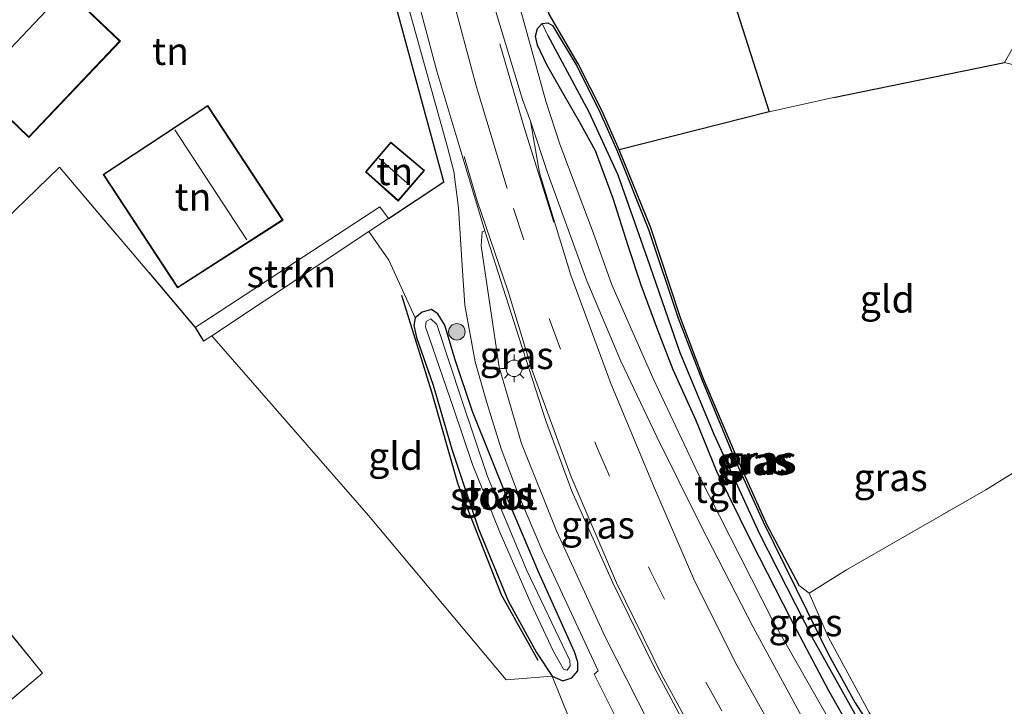
# Model space of a CAD drawing. Units: metres. Extents: x 99999 to 110007, y 395857 to 400001.
# Drawn here: x 104328 to 104418, y 396812 to 396875 of the extents above; entities that cross this region are included whole.
import ezdxf
from ezdxf.enums import TextEntityAlignment as Align

# ---------------------------------------------------------------- set-up
doc = ezdxf.new("R2010")
doc.units = ezdxf.units.M
doc.linetypes.add('IE-TERREINAFSCHEIDING', pattern=[10, 8, -2])
doc.linetypes.add('VW-3-9_STREEP', pattern=[12, 3, -9])
doc.layers.get('0').update_dxf_attribs({"lineweight": 25})
for name, color, linetype, lineweight in [('B-ME-GR-BOMENRIJ-L-B1', 10, 'Continuous', 25), ('B-ME-GR-BOOM-S-B1', 93, 'Continuous', 18), ('B-ME-GR-STRUIKEN-GV-B6', 93, 'Continuous', 18), ('B-ME-GW-INSTEEKWATERGANG-L-B1', 10, 'Continuous', 25), ('B-ME-GW-WATERGANG-GREPPEL-L-B1', 10, 'Continuous', 25), ('B-ME-IE-GRASLAND-GV-B6', 93, 'Continuous', 18), ('B-ME-IE-GRONDWERKLIJN-GROND_INGERICHT-GV-B6', 253, 'Continuous', 18), ('B-ME-IE-HULPGEOMETRIE-L-B1', 53, 'Continuous', 18), ('B-ME-IE-MEUBILAIR_WEGMEUBILAIR-LICHTMAST-S-B1', 8, 'Continuous', 18), ('B-ME-IE-TERREINAFSCHEIDING-DOORGANG-L-B1', 8, 'IE-TERREINAFSCHEIDING-KUNSTMATIG-OPEN', 18), ('B-ME-IE-TERREINAFSCHEIDING-HAAG-L-B1', 10, 'Continuous', 25), ('B-ME-IE-TERREINAFSCHEIDING-HAAGRASTER-L-B1', 10, 'Continuous', 25), ('B-ME-IE-TERREINAFSCHEIDING-RASTERHEKWERK-L-B1', 8, 'IE-TERREINAFSCHEIDING', 18), ('B-ME-KG-KADASTRAAL-DAKRAND-L-B1', 13, 'Continuous', 18), ('B-ME-KG-KADASTRAAL-NOKLIJN-L-B1', 13, 'Continuous', 18), ('B-ME-OG-BEBOUWING-GV-B6', 173, 'Continuous', 18), ('B-ME-OG-WATER-GV-B6', 153, 'Continuous', 18), ('B-ME-VH-VERH_SOORT-BITUMEN-GV-B6', 8, 'IE-TERREINAFSCHEIDING-NATUURLIJK-HOUTWAL', 18), ('B-ME-VH-VERH_SOORT-HALF_VERHARDING-GV-B6', 8, 'IE-TERREINAFSCHEIDING-NATUURLIJK-HOUTWAL', 18), ('B-ME-VH-VERH_SOORT-TEGELS-GV-B6', 8, 'Continuous', 18), ('B-ME-VW-MARKERING-39STREEP-015-L-B1', 255, 'VW-3-9_STREEP', 18), ('B-ME-VW-MARKERING-STREEP-015-L-B1', 7, 'Continuous', 18)]:
    doc.layers.add(name, color=color, linetype=linetype, lineweight=lineweight)
doc.styles.add('NLCS-ISO', font='NLCS-ISO.TTF')
doc.linetypes.add('IE-TERREINAFSCHEIDING-KUNSTMATIG-OPEN', pattern='A,7,-1.5,[67,NLCS.SHX,S=0.75,R=0,X=0,Y=0],-1.5', length=10)
doc.linetypes.add('IE-TERREINAFSCHEIDING-NATUURLIJK-HOUTWAL', pattern='A,7,-1.5,[67,NLCS.SHX,S=0.75,R=45,X=0,Y=0],-1.5,7,-1.5,[70,NLCS.SHX,S=0.75,R=0,X=0,Y=0],-1.5', length=20)

# ---------------------------------------------------------------- blocks, each defined once
blk = doc.blocks.new('boom')
blk.add_hatch(color=256).paths.add_polyline_path([(-0.75, 0, 1), (0.75, 0, 1)])
blk.add_circle((0, 0), 0.75)
blk = doc.blocks.new('lantaarnpaal')
for p, q in [((0, 0.75), (0, 1.25)), ((-0.75, 0), (-1.25, 0)), ((-0.884, 0.884), (-0.53, 0.53)), ((0.53, 0.53), (0.884, 0.884)), ((0.75, 0), (1.25, 0)), ((-0.53, -0.53), (-0.884, -0.884)), ((0, -0.75), (0, -1.25)), ((0.53, -0.53), (0.884, -0.884))]:
    blk.add_line(p, q)
blk.add_circle((0, 0), 0.75)

msp = doc.modelspace()

# ---------------------------------------------------------------- linework, layer by layer
at = {"layer": 'B-ME-GR-BOMENRIJ-L-B1'}
msp.add_polyline3d([(104363.117, 396849.437, 7.836), (104365.854, 396840.616, 7.974), (104368.279, 396832.202, 8.11), (104372.212, 396822.133, 8.266), (104375.56, 396816.146, 8.178)], dxfattribs=at)
at = {"layer": 'B-ME-GR-STRUIKEN-GV-B6'}
msp.add_polyline3d([(104344.288, 396846.485, 8.444), (104361.136, 396857.494, 8.152), (104361.929, 396856.428, 8.088), (104360.149, 396855.248, 8.113), (104345.822, 396845.742, 8.317), (104345.068, 396845.242, 8.328), (104344.288, 396846.485, 8.444)], dxfattribs=at)
at = {"layer": 'B-ME-GW-INSTEEKWATERGANG-L-B1'}
for points in [[(104405.261, 396807.792, 7.686), (104402.096, 396813.367, 7.686), (104398.645, 396819.911, 7.722), (104395.079, 396826.875, 7.774), (104391.9, 396833.358, 7.818), (104389.962, 396838.061, 7.87), (104387.921, 396842.637, 7.872), (104386.522, 396846.263, 7.898), (104384.996, 396850.36, 7.904), (104383.797, 396853.936, 7.918), (104382.449, 396858.269, 7.978), (104380.812, 396862.616, 7.978), (104379.375, 396865.25, 7.978), (104377.996, 396867.623, 7.978), (104376.376, 396870.44, 7.978), (104375.524, 396872.241, 7.978), (104375.36, 396873.064, 7.904), (104375.534, 396873.747, 7.904), (104375.952, 396874.211, 7.904), (104376.476, 396874.287, 7.904), (104376.903, 396874.037, 7.904), (104379.074, 396870.446, 7.848), (104381.141, 396866.328, 7.848), (104382.766, 396862.659, 7.836), (104385.669, 396855.441, 7.848), (104388.351, 396847.351, 7.734), (104390.519, 396841.746, 7.708), (104393.554, 396834.39, 7.612), (104396.109, 396828.756, 7.61), (104399.087, 396822.717, 7.55), (104402.087, 396816.681, 7.55), (104404.508, 396812.267, 7.524), (104408.11, 396806.664, 7.414)], [(104364.499, 396845.573, 7.889), (104366.015, 396841.22, 7.911), (104367.724, 396835.402, 8.047), (104370.15, 396828.14, 8.155), (104372.869, 396821.57, 8.213), (104375.431, 396816.86, 8.091), (104376.86, 396814.696, 7.967), (104377.853, 396814.262, 7.967), (104378.668, 396814.532, 7.967), (104379.201, 396815.192, 7.967), (104379.205, 396815.957, 7.969), (104378.918, 396816.909, 7.967), (104375.614, 396824.208, 7.957), (104372.901, 396830.655, 7.971), (104369.595, 396838.84, 7.983), (104367.978, 396843.633, 8.059), (104367.065, 396846.708, 8.111), (104366.439, 396847.745, 8.109), (104365.852, 396848.131, 8.037), (104365.002, 396847.882, 7.979), (104364.372, 396847.37, 7.905), (104364.24, 396846.675, 7.889), (104364.499, 396845.573, 7.889)]]:
    msp.add_polyline3d(points, dxfattribs=at)
at = {"layer": 'B-ME-GW-WATERGANG-GREPPEL-L-B1'}
msp.add_polyline3d([(104376.463, 396873.131, 7.18), (104380.216, 396866.163, 7.082), (104382.875, 396860.415, 7.012), (104385.525, 396852.822, 6.97), (104388.523, 396844.224, 6.97), (104391.625, 396836.766, 6.97), (104395.761, 396827.72, 6.902), (104400.711, 396818.022, 6.842), (104405.195, 396809.938, 6.774), (104409.151, 396803.587, 6.774), (104414.613, 396795.287, 6.774)], dxfattribs=at)
at = {"layer": 'B-ME-IE-GRASLAND-GV-B6'}
for points in [[(104378.398, 396810.928, 7.993), (104376.86, 396814.696, 7.967), (104377.853, 396814.262, 7.967), (104378.668, 396814.532, 7.967), (104379.201, 396815.192, 7.967), (104379.205, 396815.957, 7.969), (104378.918, 396816.909, 7.967), (104375.614, 396824.208, 7.957), (104372.901, 396830.655, 7.971), (104369.595, 396838.84, 7.983), (104367.978, 396843.633, 8.059), (104367.065, 396846.708, 8.111), (104366.439, 396847.745, 8.109), (104365.852, 396848.131, 8.037), (104365.002, 396847.882, 7.979), (104364.372, 396847.37, 7.905), (104361.983, 396852.64, 7.865), (104360.149, 396855.248, 8.113), (104361.929, 396856.428, 8.088), (104366.996, 396859.777, 8.172), (104358.399, 396891.296, 8.35)], [(104363.83, 396875.454, 8.123), (104367.319, 396862.925, 8.093), (104367.892, 396860.712, 8.077), (104368.332, 396857.408, 8.063), (104368.673, 396852.154, 8.027), (104368.904, 396848.527, 8.027), (104369.853, 396843.346, 8.039), (104370.872, 396839.743, 8.035), (104372.208, 396835.418, 8.029), (104373.788, 396831.239, 8.015), (104376, 396826.101, 8.013), (104381.08, 396815.19, 8.031), (104380.709, 396814.861, 8.029), (104385.517, 396805.271, 7.981)], [(104403.842, 396807.741, 7.725), (104396.963, 396819.815, 7.783), (104390.204, 396833.072, 7.869), (104386.081, 396841.84, 7.923), (104382.301, 396850.393, 7.993), (104380.616, 396855.15, 7.999), (104379.141, 396859.02, 8.005), (104377.574, 396863.202, 7.993), (104376.279, 396867.14, 8.031), (104374.152, 396874.82, 7.995)], [(104408.11, 396806.664, 7.414), (104404.508, 396812.267, 7.524), (104402.087, 396816.681, 7.55), (104399.087, 396822.717, 7.55), (104396.109, 396828.756, 7.61), (104393.554, 396834.39, 7.612), (104390.519, 396841.746, 7.708), (104388.351, 396847.351, 7.734), (104385.669, 396855.441, 7.848), (104382.766, 396862.659, 7.836), (104381.141, 396866.328, 7.848), (104379.074, 396870.446, 7.848), (104376.903, 396874.037, 7.904), (104376.476, 396874.287, 7.904), (104375.952, 396874.211, 7.904)], [(104405.195, 396809.938, 6.774), (104400.711, 396818.022, 6.842), (104395.761, 396827.72, 6.902), (104391.625, 396836.766, 6.97), (104388.523, 396844.224, 6.97), (104385.525, 396852.822, 6.97), (104382.875, 396860.415, 7.012), (104380.216, 396866.163, 7.082), (104376.463, 396873.131, 7.18), (104375.952, 396874.211, 7.904), (104376.476, 396874.287, 7.904), (104376.903, 396874.037, 7.904), (104379.074, 396870.446, 7.848), (104381.141, 396866.328, 7.848), (104382.766, 396862.659, 7.836), (104385.669, 396855.441, 7.848), (104388.351, 396847.351, 7.734), (104390.519, 396841.746, 7.708), (104393.554, 396834.39, 7.612), (104396.109, 396828.756, 7.61), (104399.087, 396822.717, 7.55), (104402.087, 396816.681, 7.55), (104404.508, 396812.267, 7.524), (104408.11, 396806.664, 7.414)], [(104376.582, 396875.071, 7.964), (104379.244, 396870.547, 7.97), (104381.436, 396866.229, 7.842), (104382.994, 396862.681, 7.954), (104385.882, 396855.578, 7.838), (104388.571, 396847.382, 7.846), (104390.686, 396841.812, 7.668), (104393.752, 396834.562, 7.67), (104396.447, 396828.52, 7.704), (104399.393, 396822.953, 7.588), (104400.322, 396822.256, 7.615), (104402.077, 396818.228, 7.607), (104405.782, 396811.394, 7.585)], [(104375.952, 396874.211, 7.904), (104375.534, 396873.747, 7.904), (104375.36, 396873.064, 7.904), (104375.524, 396872.241, 7.978), (104376.376, 396870.44, 7.978), (104377.996, 396867.623, 7.978), (104379.375, 396865.25, 7.978), (104380.812, 396862.616, 7.978), (104382.449, 396858.269, 7.978), (104383.797, 396853.936, 7.918), (104384.996, 396850.36, 7.904), (104386.522, 396846.263, 7.898), (104387.921, 396842.637, 7.872), (104389.962, 396838.061, 7.87), (104391.9, 396833.358, 7.818), (104395.079, 396826.875, 7.774), (104398.645, 396819.911, 7.722), (104402.096, 396813.367, 7.686), (104405.261, 396807.792, 7.686)], [(104405.261, 396807.792, 7.686), (104402.096, 396813.367, 7.686), (104398.645, 396819.911, 7.722), (104395.079, 396826.875, 7.774), (104391.9, 396833.358, 7.818), (104389.962, 396838.061, 7.87), (104387.921, 396842.637, 7.872), (104386.522, 396846.263, 7.898), (104384.996, 396850.36, 7.904), (104383.797, 396853.936, 7.918), (104382.449, 396858.269, 7.978), (104380.812, 396862.616, 7.978), (104379.375, 396865.25, 7.978), (104377.996, 396867.623, 7.978), (104376.376, 396870.44, 7.978), (104375.524, 396872.241, 7.978), (104375.36, 396873.064, 7.904), (104375.534, 396873.747, 7.904), (104375.952, 396874.211, 7.904), (104376.463, 396873.131, 7.18), (104380.216, 396866.163, 7.082), (104382.875, 396860.415, 7.012), (104385.525, 396852.822, 6.97), (104388.523, 396844.224, 6.97), (104391.625, 396836.766, 6.97), (104395.761, 396827.72, 6.902), (104400.711, 396818.022, 6.842), (104405.195, 396809.938, 6.774)], [(104374.908, 396865.309, 8.069), (104376.497, 396860.459, 8.063), (104380.03, 396850.754, 8.035), (104383.125, 396843.428, 8.003), (104386.408, 396836.509, 7.995), (104390.42, 396828.434, 7.923), (104395.22, 396819.153, 7.849), (104400.006, 396810.321, 7.809)], [(104398.688, 396806.788, 7.907), (104393.567, 396815.97, 7.921), (104389.792, 396823.536, 7.971), (104386.125, 396832.046, 7.987), (104382.228, 396841.396, 7.993), (104378.576, 396851.265, 8.009), (104375.72, 396860.601, 8.073), (104374.908, 396865.309, 8.069)], [(104370.724, 396855.3, 8.139), (104373.851, 396845.521, 8.193), (104376.247, 396838.063, 8.203), (104378.667, 396831.575, 8.253), (104382.41, 396823.191, 8.275), (104386.126, 396815.639, 8.253), (104390.504, 396807.446, 8.263), (104391.669, 396805.213, 8.253), (104390.484, 396801.672, 7.977), (104386.658, 396808.53, 7.989), (104381.704, 396818.278, 8.051), (104377.255, 396827.941, 8.101), (104374.076, 396835.919, 8.063), (104372.022, 396842.875, 8.067), (104370.405, 396853.937, 8.073), (104370.481, 396855.21, 8.093), (104370.724, 396855.3, 8.139)], [(104376.86, 396814.696, 7.967), (104375.431, 396816.86, 8.091), (104372.869, 396821.57, 8.213), (104370.15, 396828.14, 8.155), (104367.724, 396835.402, 8.047), (104366.015, 396841.22, 7.911), (104364.499, 396845.573, 7.889), (104364.24, 396846.675, 7.889), (104364.372, 396847.37, 7.905), (104365.002, 396847.882, 7.979), (104365.852, 396848.131, 8.037), (104366.439, 396847.745, 8.109), (104367.065, 396846.708, 8.111), (104367.978, 396843.633, 8.059), (104369.595, 396838.84, 7.983), (104372.901, 396830.655, 7.971), (104375.614, 396824.208, 7.957), (104378.918, 396816.909, 7.967), (104379.205, 396815.957, 7.969), (104379.201, 396815.192, 7.967), (104378.668, 396814.532, 7.967), (104377.853, 396814.262, 7.967), (104376.86, 396814.696, 7.967)], [(104378.47, 396816.127, 6.967), (104374.548, 396824.328, 7.079), (104370.97, 396832.891, 7.093), (104368.614, 396839.855, 7.177), (104366.342, 396846.777, 7.179), (104365.812, 396847.267, 7.179), (104365.366, 396847.049, 7.179), (104365.305, 396846.556, 7.179), (104367.86, 396839.146, 7.081), (104369.593, 396833.982, 7.079), (104372.094, 396827.811, 6.967), (104374.914, 396821.339, 6.967), (104376.992, 396816.929, 6.967), (104377.903, 396815.334, 6.967), (104378.228, 396815.229, 6.967), (104378.497, 396815.642, 6.967), (104378.47, 396816.127, 6.967)]]:
    msp.add_polyline3d(points, dxfattribs=at)
at = {"layer": 'B-ME-IE-GRONDWERKLIJN-GROND_INGERICHT-GV-B6'}
for points in [[(104423.098, 396909.584, 8.214), (104416.932, 396907.006, 8.362), (104402.896, 396901.757, 8.482), (104403.842, 396898.911, 8.488), (104393.454, 396896.329, 8.494), (104387.478, 396894.762, 8.402), (104391.312, 396882.91, 8.224), (104396.661, 396866.155, 8.124), (104382.994, 396862.681, 7.954), (104381.436, 396866.229, 7.842), (104379.244, 396870.547, 7.97), (104376.582, 396875.071, 7.964), (104372.279, 396889.313, 8.136), (104371.877, 396890.672, 8.157), (104370.752, 396893.928, 8.127), (104370.609, 396894.324, 8.136), (104367.838, 396902.658, 8.182), (104366.763, 396905.209, 8.212), (104365.386, 396911, 8.244), (104364.242, 396916.141, 8.336), (104364.625, 396919.344, 8.317)], [(104328.28, 396882.619, 8.331), (104332.552, 396887.182, 8.269), (104332.316, 396887.417, 8.272), (104340.352, 396895.688, 8.256), (104341.79, 396897.009, 8.246), (104343.156, 396897.898, 8.246), (104344.483, 396898.249, 8.246), (104349.027, 396898.899, 8.24), (104351.151, 396898.813, 8.262), (104352.616, 396898.056, 8.31), (104353.493, 396899.184, 8.252), (104355.008, 396898.144, 8.394), (104356.463, 396896.285, 8.45), (104358.005, 396893.167, 8.354), (104358.399, 396891.296, 8.35), (104366.996, 396859.777, 8.172), (104361.929, 396856.428, 8.088), (104361.136, 396857.494, 8.152), (104344.288, 396846.485, 8.444)], [(104319.379, 396873.201, 8.425), (104329.123, 396863.812, 8.425), (104337.479, 396872.6, 8.391), (104327.594, 396882.025, 8.425)], [(104421.349, 396869.843, 7.79), (104420.429, 396869.716, 7.682), (104419.742, 396869.927, 7.702), (104419.222, 396869.539, 7.644), (104419.212, 396868.732, 7.578), (104419.63, 396867.493, 7.576), (104423.729, 396859.197, 7.614), (104429.606, 396847.593, 7.584), (104432.629, 396841.723, 7.522), (104432.288, 396841.492, 7.377), (104416.415, 396831.683, 7.735), (104403.723, 396824.396, 7.701), (104400.322, 396822.256, 7.615), (104399.393, 396822.953, 7.588), (104396.447, 396828.52, 7.704), (104393.752, 396834.562, 7.67), (104390.686, 396841.812, 7.668), (104388.571, 396847.382, 7.846), (104385.882, 396855.578, 7.838), (104382.994, 396862.681, 7.954), (104396.661, 396866.155, 8.124), (104402.542, 396867.461, 8.08), (104418.135, 396870.644, 7.92), (104421.349, 396869.843, 7.79)], [(104335.896, 396860.453, 8.467), (104342.693, 396850.114, 8.381), (104352.317, 396856.29, 8.363), (104345.444, 396866.749, 8.445), (104335.896, 396860.453, 8.467)], [(104362.82, 396858.025, 8.213), (104365.225, 396860.809, 8.215), (104362.156, 396863.406, 8.277), (104359.829, 396860.686, 8.243), (104362.82, 396858.025, 8.213)], [(104319.229, 396805.519, 8.99), (104330.386, 396814.962, 8.656), (104310.196, 396839.738, 8.598), (104327.846, 396857.162, 8.476), (104331.933, 396861.113, 8.476), (104340.091, 396851.495, 8.378), (104344.288, 396846.485, 8.444), (104345.068, 396845.242, 8.328), (104345.822, 396845.742, 8.317), (104360.129, 396829.334, 8.195), (104372.668, 396814.359, 8.163), (104376.86, 396814.696, 7.967), (104378.398, 396810.928, 7.993)], [(104344.288, 396846.485, 8.444), (104340.091, 396851.495, 8.378), (104331.933, 396861.113, 8.476), (104327.846, 396857.162, 8.476)], [(104360.149, 396855.248, 8.113), (104361.983, 396852.64, 7.865), (104364.372, 396847.37, 7.905), (104364.24, 396846.675, 7.889), (104364.499, 396845.573, 7.889), (104366.015, 396841.22, 7.911), (104367.724, 396835.402, 8.047), (104370.15, 396828.14, 8.155), (104372.869, 396821.57, 8.213), (104375.431, 396816.86, 8.091), (104376.86, 396814.696, 7.967), (104372.668, 396814.359, 8.163), (104360.129, 396829.334, 8.195), (104345.822, 396845.742, 8.317), (104360.149, 396855.248, 8.113)], [(104447.109, 396812.541, 7.431), (104444.52, 396811.061, 7.497), (104441.514, 396809.342, 7.573), (104430.355, 396802.465, 7.569), (104417.171, 396794.305, 7.531), (104413.772, 396798.982, 7.471), (104410.021, 396804.604, 7.477), (104405.782, 396811.394, 7.585), (104402.077, 396818.228, 7.607), (104400.322, 396822.256, 7.615), (104403.723, 396824.396, 7.701), (104416.415, 396831.683, 7.735), (104432.288, 396841.492, 7.377), (104436.002, 396834.396, 7.265), (104440.846, 396824.943, 7.221), (104447.109, 396812.541, 7.431)], [(104319.229, 396805.519, 8.99), (104306.439, 396821.048, 9.004), (104303.636, 396829.458, 8.834), (104303.193, 396832.588, 8.834), (104305.101, 396834.536, 8.77), (104305.849, 396835.3, 8.744), (104310.196, 396839.738, 8.598), (104330.386, 396814.962, 8.656), (104319.229, 396805.519, 8.99)]]:
    msp.add_polyline3d(points, dxfattribs=at)
at = {"layer": 'B-ME-IE-HULPGEOMETRIE-L-B1'}
msp.add_line((104375.952, 396874.211, 7.904), (104376.463, 396873.131, 7.18), dxfattribs=at)
at = {"layer": 'B-ME-IE-TERREINAFSCHEIDING-DOORGANG-L-B1'}
for p, q in [((104396.661, 396866.155, 8.124), (104402.542, 396867.461, 8.08)), ((104376.86, 396814.696, 7.967), (104378.398, 396810.928, 7.993))]:
    msp.add_line(p, q, dxfattribs=at)
at = {"layer": 'B-ME-IE-TERREINAFSCHEIDING-HAAG-L-B1'}
msp.add_line((104402.542, 396867.461, 8.08), (104418.135, 396870.644, 7.92), dxfattribs=at)
for points in [[(104387.478, 396894.762, 8.402), (104391.312, 396882.91, 8.224), (104396.661, 396866.155, 8.124), (104382.994, 396862.681, 7.954)], [(104399.393, 396822.953, 7.588), (104396.447, 396828.52, 7.704), (104393.752, 396834.562, 7.67), (104390.686, 396841.812, 7.668), (104388.571, 396847.382, 7.846), (104385.882, 396855.578, 7.838), (104382.994, 396862.681, 7.954), (104381.436, 396866.229, 7.842), (104379.244, 396870.547, 7.97), (104376.582, 396875.071, 7.964), (104372.279, 396889.313, 8.136)], [(104340.091, 396851.495, 8.378), (104344.288, 396846.485, 8.444), (104345.068, 396845.242, 8.328)]]:
    msp.add_polyline3d(points, dxfattribs=at)
at = {"layer": 'B-ME-IE-TERREINAFSCHEIDING-HAAGRASTER-L-B1'}
msp.add_polyline3d([(104361.929, 396856.428, 8.088), (104366.996, 396859.777, 8.172), (104358.399, 396891.296, 8.35)], dxfattribs=at)
at = {"layer": 'B-ME-IE-TERREINAFSCHEIDING-RASTERHEKWERK-L-B1'}
for points in [[(104305.849, 396835.3, 8.744), (104310.196, 396839.738, 8.598), (104327.846, 396857.162, 8.476), (104331.933, 396861.113, 8.476), (104340.091, 396851.495, 8.378)], [(104444.52, 396811.061, 7.497), (104441.514, 396809.342, 7.573), (104430.355, 396802.465, 7.569), (104417.171, 396794.305, 7.531), (104413.772, 396798.982, 7.471), (104410.021, 396804.604, 7.477), (104405.782, 396811.394, 7.585), (104402.077, 396818.228, 7.607), (104400.322, 396822.256, 7.615), (104403.723, 396824.396, 7.701), (104416.415, 396831.683, 7.735), (104432.288, 396841.492, 7.377), (104436.002, 396834.396, 7.265), (104440.846, 396824.943, 7.221), (104447.109, 396812.541, 7.431)], [(104303.193, 396832.588, 8.834), (104303.636, 396829.458, 8.834), (104306.439, 396821.048, 9.004), (104319.229, 396805.519, 8.99), (104330.386, 396814.962, 8.656), (104310.196, 396839.738, 8.598)]]:
    msp.add_polyline3d(points, dxfattribs=at)
at = {"layer": 'B-ME-KG-KADASTRAAL-DAKRAND-L-B1'}
for points in [[(104337.408, 396872.598, 10.928), (104327.596, 396881.954, 10.968), (104319.45, 396873.203, 10.916), (104329.122, 396863.882, 10.928), (104337.408, 396872.598, 10.928)], [(104345.43, 396866.68, 11.044), (104335.965, 396860.439, 10.778), (104342.708, 396850.184, 10.722), (104352.248, 396856.304, 11.044), (104345.43, 396866.68, 11.044)], [(104362.162, 396863.335, 10.07), (104359.898, 396860.69, 10.07), (104362.815, 396858.097, 10.07), (104365.154, 396860.804, 10.07), (104362.162, 396863.335, 10.07)]]:
    msp.add_polyline3d(points, dxfattribs=at)
at = {"layer": 'B-ME-KG-KADASTRAAL-NOKLIJN-L-B1'}
for p, q in [((104332.401, 396877.168, 15.099), (104324.375, 396868.713, 15.195)), ((104349.03, 396854.479, 13.443), (104342.453, 396864.506, 13.449)), ((104363.87, 396859.48, 10.703), (104361.101, 396861.895, 10.703))]:
    msp.add_line(p, q, dxfattribs=at)
at = {"layer": 'B-ME-OG-BEBOUWING-GV-B6'}
for points in [[(104327.594, 396882.025, 8.425), (104337.479, 396872.6, 8.391), (104329.123, 396863.812, 8.425), (104319.379, 396873.201, 8.425), (104327.594, 396882.025, 8.425)], [(104352.317, 396856.29, 8.363), (104342.693, 396850.114, 8.381), (104335.896, 396860.453, 8.467), (104345.444, 396866.749, 8.445), (104352.317, 396856.29, 8.363)], [(104365.225, 396860.809, 8.215), (104362.82, 396858.025, 8.213), (104359.829, 396860.686, 8.243), (104362.156, 396863.406, 8.277), (104365.225, 396860.809, 8.215)]]:
    msp.add_polyline3d(points, dxfattribs=at)
at = {"layer": 'B-ME-OG-WATER-GV-B6'}
msp.add_polyline3d([(104378.497, 396815.642, 6.967), (104378.228, 396815.229, 6.967), (104377.903, 396815.334, 6.967), (104376.992, 396816.929, 6.967), (104374.914, 396821.339, 6.967), (104372.094, 396827.811, 6.967), (104369.593, 396833.982, 7.079), (104367.86, 396839.146, 7.081), (104365.305, 396846.556, 7.179), (104365.366, 396847.049, 7.179), (104365.812, 396847.267, 7.179), (104366.342, 396846.777, 7.179), (104368.614, 396839.855, 7.177), (104370.97, 396832.891, 7.093), (104374.548, 396824.328, 7.079), (104378.47, 396816.127, 6.967), (104378.497, 396815.642, 6.967)], dxfattribs=at)
at = {"layer": 'B-ME-VH-VERH_SOORT-BITUMEN-GV-B6'}
for points in [[(104390.504, 396807.446, 8.263), (104386.126, 396815.639, 8.253), (104382.41, 396823.191, 8.275), (104378.667, 396831.575, 8.253), (104376.247, 396838.063, 8.203), (104373.851, 396845.521, 8.193), (104370.724, 396855.3, 8.139), (104368.279, 396863.471, 8.115), (104366.354, 396869.868, 8.117), (104363.851, 396879.265, 8.121), (104361, 396890.007, 8.185), (104359.342, 396896.847, 8.207), (104357.933, 396903.185, 8.213), (104357.012, 396908.073, 8.265), (104356.389, 396913.484, 8.319), (104356.308, 396920.766, 8.321), (104357.04, 396926.033, 8.291), (104359.691, 396938.439, 8.141), (104362.437, 396951.685, 8.085)], [(104366.676, 396943.141, 8.203), (104363.441, 396928.965, 8.161), (104362.682, 396922.693, 8.057), (104362.373, 396920.491, 8.097), (104362.348, 396916.242, 8.123), (104363.086, 396910.056, 8.129), (104364.277, 396902.936, 8.121), (104367.02, 396891.882, 8.049), (104371.878, 396874.796, 8.015), (104374.158, 396867.297, 8.045), (104374.908, 396865.309, 8.069), (104375.72, 396860.601, 8.073), (104378.576, 396851.265, 8.009), (104382.228, 396841.396, 7.993), (104386.125, 396832.046, 7.987), (104389.792, 396823.536, 7.971), (104393.567, 396815.97, 7.921), (104398.688, 396806.788, 7.907)]]:
    msp.add_polyline3d(points, dxfattribs=at)
at = {"layer": 'B-ME-VH-VERH_SOORT-HALF_VERHARDING-GV-B6'}
msp.add_polyline3d([(104418.135, 396870.644, 7.92), (104402.542, 396867.461, 8.08), (104396.661, 396866.155, 8.124), (104391.312, 396882.91, 8.224), (104387.478, 396894.762, 8.402), (104393.454, 396896.329, 8.494), (104403.842, 396898.911, 8.488), (104414.484, 396901.56, 8.42), (104420.502, 396874.838, 7.928), (104418.135, 396870.644, 7.92)], dxfattribs=at)
at = {"layer": 'B-ME-VH-VERH_SOORT-TEGELS-GV-B6'}
for points in [[(104362.437, 396951.685, 8.085), (104359.691, 396938.439, 8.141), (104357.04, 396926.033, 8.291), (104356.308, 396920.766, 8.321), (104356.389, 396913.484, 8.319), (104357.012, 396908.073, 8.265), (104357.933, 396903.185, 8.213), (104359.342, 396896.847, 8.207), (104361, 396890.007, 8.185), (104363.851, 396879.265, 8.121), (104366.354, 396869.868, 8.117), (104368.279, 396863.471, 8.115), (104370.724, 396855.3, 8.139), (104370.481, 396855.21, 8.093), (104370.405, 396853.937, 8.073), (104372.022, 396842.875, 8.067), (104374.076, 396835.919, 8.063), (104377.255, 396827.941, 8.101), (104381.704, 396818.278, 8.051), (104386.658, 396808.53, 7.989)], [(104400.006, 396810.321, 7.809), (104395.22, 396819.153, 7.849), (104390.42, 396828.434, 7.923), (104386.408, 396836.509, 7.995), (104383.125, 396843.428, 8.003), (104380.03, 396850.754, 8.035), (104376.497, 396860.459, 8.063), (104374.908, 396865.309, 8.069), (104374.158, 396867.297, 8.045), (104371.878, 396874.796, 8.015), (104367.02, 396891.882, 8.049), (104364.277, 396902.936, 8.121), (104363.086, 396910.056, 8.129), (104362.348, 396916.242, 8.123), (104362.373, 396920.491, 8.097), (104362.682, 396922.693, 8.057), (104363.441, 396928.965, 8.161), (104366.676, 396943.141, 8.203)], [(104364.178, 396915.206, 8.197), (104364.467, 396911.238, 8.187), (104365.396, 396907.245, 8.163), (104367.176, 396900.466, 8.127), (104368.943, 396893.646, 8.157), (104369.926, 396889.886, 8.063), (104374.152, 396874.82, 7.995), (104376.279, 396867.14, 8.031), (104377.574, 396863.202, 7.993), (104379.141, 396859.02, 8.005), (104380.616, 396855.15, 7.999), (104382.301, 396850.393, 7.993), (104386.081, 396841.84, 7.923), (104390.204, 396833.072, 7.869), (104396.963, 396819.815, 7.783), (104403.842, 396807.741, 7.725)], [(104385.517, 396805.271, 7.981), (104380.709, 396814.861, 8.029), (104381.08, 396815.19, 8.031), (104376, 396826.101, 8.013), (104373.788, 396831.239, 8.015), (104372.208, 396835.418, 8.029), (104370.872, 396839.743, 8.035), (104369.853, 396843.346, 8.039), (104368.904, 396848.527, 8.027), (104368.673, 396852.154, 8.027), (104368.332, 396857.408, 8.063), (104367.892, 396860.712, 8.077), (104367.319, 396862.925, 8.093), (104363.83, 396875.454, 8.123)]]:
    msp.add_polyline3d(points, dxfattribs=at)
at = {"layer": 'B-ME-VW-MARKERING-39STREEP-015-L-B1'}
msp.add_polyline3d([(104373.352, 396857.335, 8.193), (104376.6, 396847.318, 8.193), (104380.904, 396835.677, 8.169), (104385.764, 396824.399, 8.169), (104390.877, 396814.139, 8.153), (104397.143, 396803.117, 8.119), (104403.729, 396793.002, 8.093), (104410.172, 396783.839, 8.041), (104417.724, 396773.997, 8.011), (104431.846, 396756.191, 7.943), (104455.24, 396727.205, 7.905), (104476.668, 396700.544, 7.923), (104491.933, 396681.612, 7.929)], dxfattribs=at)
at = {"layer": 'B-ME-VW-MARKERING-STREEP-015-L-B1'}
for points in [[(104364.721, 396888.397, 8.197), (104367.212, 396878.779, 8.193), (104369.931, 396868.541, 8.193), (104372.759, 396859.176, 8.193)], [(104372.104, 396872.37, 8.121), (104374.303, 396864.729, 8.129), (104377.021, 396856.105, 8.083)], [(104368.852, 396862.077, 8.119), (104370.041, 396858.042, 8.171), (104372.871, 396849.772, 8.207), (104375.045, 396842.556, 8.331), (104378.611, 396832.874, 8.333), (104382.739, 396823.203, 8.351), (104386.883, 396814.781, 8.369), (104392.315, 396804.855, 8.341), (104397.114, 396797.022, 8.289), (104403.072, 396788.505, 8.215), (104409.534, 396779.666, 8.129), (104416.95, 396770.045, 8.109), (104430.447, 396753.197, 8.023), (104445.929, 396733.945, 7.895), (104465.771, 396709.352, 7.885), (104480.393, 396691.197, 7.821)]]:
    msp.add_polyline3d(points, dxfattribs=at)

# ---------------------------------------------------------------- block references
at = {"layer": 'B-ME-GR-BOOM-S-B1', "rotation": 90}
msp.add_blockref('boom', (104368.177, 396846.099, 8.086), dxfattribs=at)
at = {"layer": 'B-ME-IE-MEUBILAIR_WEGMEUBILAIR-LICHTMAST-S-B1', "rotation": 90}
msp.add_blockref('lantaarnpaal', (104373.393, 396842.767, 8.291), dxfattribs=at)

# ---------------------------------------------------------------- texts
at = {"layer": 'B-ME-GR-STRUIKEN-GV-B6', "ltscale": 0.2, "style": 'NLCS-ISO'}
msp.add_text('strkn', height=2.5, dxfattribs=at).set_placement((104353.079, 396851.393), align=Align.MIDDLE_CENTER)
at = {"layer": 'B-ME-IE-GRASLAND-GV-B6', "ltscale": 0.2, "style": 'NLCS-ISO'}
for p in [(104373.633, 396843.948), (104395.224, 396834.281), (104395.492, 396834.319), (104395.788, 396834.422), (104407.746, 396832.821), (104371.722, 396831.196), (104371.901, 396831.248), (104381.037, 396828.486), (104399.973, 396819.581)]:
    msp.add_text('gras', height=2.5, dxfattribs=at).set_placement(p, align=Align.MIDDLE_CENTER)
at = {"layer": 'B-ME-IE-GRONDWERKLIJN-GROND_INGERICHT-GV-B6', "ltscale": 0.2, "style": 'NLCS-ISO'}
for s, p in [('tn', (104342.053, 396871.691)), ('tn', (104362.519, 396860.724)), ('tn', (104344.102, 396858.411)), ('gld', (104407.437, 396849.096)), ('gld', (104362.593, 396834.761))]:
    msp.add_text(s, height=2.5, dxfattribs=at).set_placement(p, align=Align.MIDDLE_CENTER)
at = {"layer": 'B-ME-OG-WATER-GV-B6', "ltscale": 0.2, "style": 'NLCS-ISO'}
msp.add_text('sloot', height=2.5, dxfattribs=at).set_placement((104371.546, 396831.117), align=Align.MIDDLE_CENTER)
at = {"layer": 'B-ME-VH-VERH_SOORT-TEGELS-GV-B6', "ltscale": 0.2, "style": 'NLCS-ISO'}
msp.add_text('tgl', height=2.5, dxfattribs=at).set_placement((104391.885, 396831.742), align=Align.MIDDLE_CENTER)

doc.saveas('drawing.dxf')
